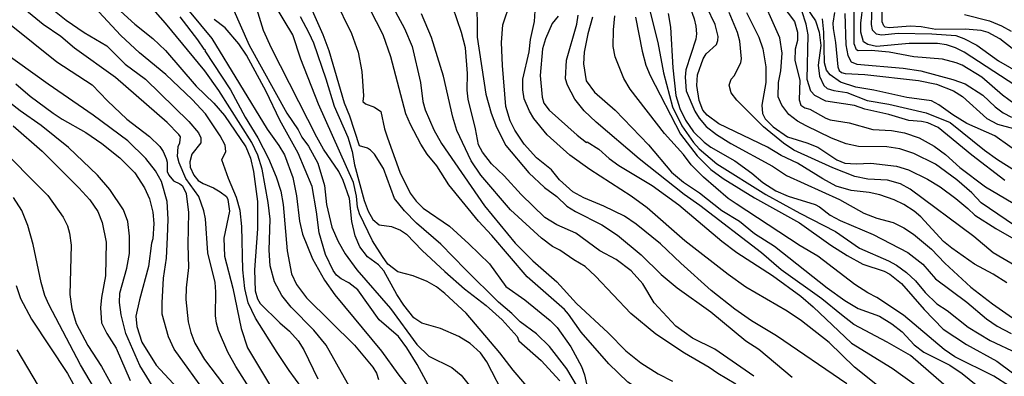
# Model space of a CAD drawing. Units: millimetres. Extents: x 183122 to 185539, y 1671511 to 1674288.
# Drawn here: x 184752 to 184926, y 1671653 to 1671716 of the extents above; entities that cross this region are included whole.
import ezdxf

# ---------------------------------------------------------------- set-up
doc = ezdxf.new("R2010")
doc.units = ezdxf.units.MM
doc.header["$MEASUREMENT"] = 0
for name, color, linetype in [('IMAGEM', 7, 'Continuous'), ('V-CURVA_DE_NIVEL', 4, 'Continuous'), ('V-CURVA_MESTRA', 1, 'Continuous')]:
    doc.layers.add(name, color=color, linetype=linetype)
picture_1 = doc.add_image_def('image1.jpg', size_in_pixel=(4027, 4628))

msp = doc.modelspace()

# ---------------------------------------------------------------- linework, layer by layer
at = {"layer": 'V-CURVA_DE_NIVEL'}
for points in [[(184888.98, 1671761.41), (184893.18, 1671755.88), (184895.72, 1671751.93), (184897.19, 1671748.56), (184897.83, 1671746.08), (184898.01, 1671744.33), (184898, 1671740.78), (184898.26, 1671738.31), (184899.95, 1671731.69), (184901.68, 1671722.55), (184902.15, 1671717.9), (184902.02, 1671714.87), (184902.25, 1671713.93), (184902.94, 1671713.22), (184903.9, 1671713.03), (184906.8, 1671713.37), (184912.74, 1671713.24), (184916.97, 1671712.92), (184918.38, 1671712.43), (184920.68, 1671711.23), (184924.46, 1671708.46), (184940.67, 1671699.15)], [(184802.85, 1671649.36), (184799.48, 1671653.93), (184797.4, 1671657.09), (184793.56, 1671663.16), (184792.3, 1671665.85), (184791.72, 1671668.36), (184791.34, 1671671.65), (184791.17, 1671679.3), (184790.89, 1671682.11), (184790.23, 1671684.4), (184788.82, 1671687.75), (184787.66, 1671691.04), (184788.33, 1671692.5), (184788.23, 1671693.59), (184787.37, 1671695.28), (184784.74, 1671699.11), (184782.44, 1671701.65), (184777.76, 1671706.05), (184773.15, 1671709.91), (184769.87, 1671712.92), (184765.23, 1671717.9), (184757.31, 1671724.13), (184752.38, 1671728.57), (184746.78, 1671734.72)], [(184925.93, 1671669.34), (184923.54, 1671670.9), (184920.23, 1671672.67), (184916.24, 1671675.45), (184914.81, 1671676.65), (184910.81, 1671681), (184909.64, 1671681.99), (184907.81, 1671683.14), (184906.08, 1671683.97), (184903.6, 1671684.89), (184901.68, 1671685.27), (184898.52, 1671685.61), (184895.89, 1671686.38), (184893.52, 1671687.66), (184889.06, 1671690.44), (184886.22, 1671691.78), (184883.79, 1671693.24), (184875.18, 1671697.4), (184873.13, 1671698.89), (184872.38, 1671699.79), (184871.74, 1671701.5), (184871.32, 1671704.1), (184871.45, 1671705.98), (184872.43, 1671708.8), (184872.96, 1671709.7), (184874.8, 1671711.36), (184875.05, 1671712.05), (184875.07, 1671712.77), (184874.56, 1671714.87), (184871.62, 1671721.01)], [(184928.79, 1671678.46), (184921.45, 1671683.46), (184919.78, 1671685.25), (184917.14, 1671687.49), (184913.36, 1671690.25), (184909.54, 1671692.17), (184907.08, 1671692.98), (184904.8, 1671693.32), (184899.8, 1671693.36), (184897.67, 1671693.83), (184895.06, 1671694.86), (184890.6, 1671697.01), (184889.08, 1671697.85), (184887.56, 1671699.03), (184886.29, 1671700.69), (184885.65, 1671702.11), (184885.74, 1671704.64), (184886.16, 1671706.71), (184886.37, 1671709.8), (184885.97, 1671712.54), (184882.12, 1671721.16)], [(184837.8, 1671648.77), (184834.32, 1671655.43), (184833.19, 1671657.01), (184831.37, 1671658.71), (184829.41, 1671659.93), (184826.18, 1671661.32), (184822.86, 1671662.28), (184821.49, 1671663.22), (184819.69, 1671665.46), (184818.48, 1671667.34), (184816.21, 1671671.48), (184815.23, 1671672.53), (184813.33, 1671673.96), (184811.94, 1671675.71), (184811.13, 1671677.63), (184810.55, 1671680.15), (184810.15, 1671684.21), (184809.02, 1671687.37), (184808.25, 1671688.97), (184805.56, 1671692.94), (184804.36, 1671695.01), (184796.42, 1671710.68), (184795.01, 1671713.84), (184792.91, 1671720.54)], [(184807.52, 1671719.43), (184810.47, 1671713.29), (184811.64, 1671710), (184812.31, 1671706.62), (184812.6, 1671702.31), (184812.48, 1671701.29), (184812.95, 1671700.88), (184814.55, 1671700.3), (184815.67, 1671699.56), (184816.32, 1671696.5), (184816.83, 1671694.88), (184819.01, 1671688.86), (184820.8, 1671685.19), (184821.87, 1671683.78), (184823.09, 1671682.52), (184827.77, 1671679.36), (184831.18, 1671676.26)], [(184832.6, 1671719.85), (184832.63, 1671712.63), (184834.18, 1671702.6), (184835.08, 1671699.27), (184836.02, 1671696.76), (184837.7, 1671693.54), (184841.73, 1671688.75), (184844.52, 1671686.15), (184846.64, 1671684.55), (184848.45, 1671682.88), (184849.97, 1671681.94), (184854.6, 1671679.61), (184857.36, 1671677.76), (184861.54, 1671674.3), (184865.04, 1671670.84), (184867.86, 1671668.47), (184873.8, 1671664.29), (184879.95, 1671659.16), (184882.23, 1671657.69), (184888.14, 1671652.73)], [(184862.61, 1671719.14), (184864.44, 1671711.71), (184865.47, 1671706.33), (184867.07, 1671700.35), (184868.71, 1671697.02), (184870.76, 1671694.07), (184871.72, 1671693), (184874.86, 1671690.35), (184883.49, 1671684.93), (184889.47, 1671681.62), (184895.79, 1671678.4), (184900.01, 1671675.49), (184905.1, 1671673.23), (184906.5, 1671672.46), (184908.26, 1671671.2), (184909.84, 1671669.71), (184911.54, 1671667.66), (184913.61, 1671665.69), (184915.45, 1671664.48), (184919.14, 1671661.55), (184922.99, 1671659.22), (184927.77, 1671656.98)], [(184885.39, 1671719.65), (184888.53, 1671715.38), (184889.04, 1671713.54), (184889.04, 1671712.05), (184888.65, 1671710.51), (184888.57, 1671708.55), (184889.46, 1671705.04), (184889.38, 1671701.59), (184889.66, 1671700.65), (184890.36, 1671700.22), (184891.24, 1671699.98), (184894.04, 1671698.38), (184894.85, 1671698.08), (184898.18, 1671697.53), (184902.36, 1671696.37), (184905.61, 1671696.2), (184907.93, 1671695.78), (184910.48, 1671694.9), (184913.17, 1671693.43), (184915.17, 1671691.96), (184917.69, 1671689.71), (184922.22, 1671686.25), (184928.07, 1671682.79)], [(184928.24, 1671709.57), (184924.72, 1671712.34), (184922.69, 1671713.45), (184921.43, 1671713.8), (184918.63, 1671714.05), (184913.42, 1671714.01), (184910.86, 1671714.44), (184908.94, 1671714.56), (184905.27, 1671714.26), (184904.52, 1671714.41), (184904.26, 1671714.63), (184903.98, 1671715.34), (184903.98, 1671720.16)], [(184756.71, 1671718.47), (184760.21, 1671715.63), (184763.37, 1671713.48), (184767.39, 1671711.11), (184770.63, 1671707.9), (184774.18, 1671705.26), (184781.82, 1671697.78), (184783.51, 1671695.78), (184783.95, 1671694.92), (184783.93, 1671694.03), (184782.33, 1671692.02), (184782.01, 1671690.7), (184782.07, 1671689.76), (184782.71, 1671688.31), (184783.48, 1671687.41), (184784.34, 1671686.85), (184786.17, 1671686.1), (184787.37, 1671685.4), (184788.48, 1671684.55), (184788.73, 1671684.04), (184788.99, 1671681.99), (184788.01, 1671677.25), (184788.14, 1671674.04), (184789.59, 1671668.41), (184791.06, 1671661.32), (184792.15, 1671657.92), (184799.95, 1671644.89)], [(184767.86, 1671718.96), (184772.34, 1671714.91), (184775.5, 1671712.41), (184777.72, 1671710.32), (184783.14, 1671704.02), (184786.26, 1671700.99), (184788.14, 1671698.85), (184791.85, 1671693.34), (184792.69, 1671691.34), (184793.24, 1671688.95), (184793.92, 1671683.69), (184793.94, 1671678.87), (184793.39, 1671671.65), (184793.52, 1671667.98), (184793.9, 1671666.53), (184794.41, 1671665.74), (184797.85, 1671662.32), (184799.55, 1671660.87), (184801.08, 1671659.18), (184802.1, 1671657.56), (184804.53, 1671652.44)], [(184811.66, 1671648.34), (184806.03, 1671658.37), (184803.83, 1671661.02), (184799.84, 1671665.07), (184798.21, 1671667.13), (184796.93, 1671669.56), (184796.16, 1671672.38), (184795.97, 1671675.11), (184796.16, 1671680.58), (184795.82, 1671683.52), (184794.76, 1671689.37), (184793.99, 1671691.85), (184792.94, 1671694.11), (184787.13, 1671703.23), (184784.64, 1671706.71), (184777.72, 1671715.08), (184774.64, 1671718.58)], [(184789.53, 1671717.85), (184792.45, 1671711.23), (184799.12, 1671699.25), (184801.08, 1671696.29), (184801.72, 1671695.05), (184802.93, 1671693.45), (184804.53, 1671690.46), (184805.73, 1671686.51), (184806.11, 1671683.14), (184807.03, 1671679.17), (184808.14, 1671676.65), (184809.4, 1671674.47), (184811.41, 1671671.65), (184817.37, 1671664.82), (184822.02, 1671658.5), (184824.14, 1671656.45), (184828.19, 1671654.44), (184829.84, 1671653.1), (184833.36, 1671648.72)], [(184830.56, 1671671.69), (184826.25, 1671676.16), (184821.96, 1671679.89), (184819.82, 1671682.07), (184818.09, 1671684.25), (184816.11, 1671689.5), (184814.53, 1671692.06), (184813.86, 1671692.75), (184813.29, 1671693.09), (184811.9, 1671693.51), (184810.21, 1671698.72), (184809.27, 1671700.99), (184806.58, 1671710.23), (184805.52, 1671713.03), (184803.59, 1671717.3)], [(184835.23, 1671677.68), (184832.87, 1671680.21), (184827.64, 1671686.64), (184825.5, 1671689.97), (184823.83, 1671692.02), (184822.7, 1671693.77), (184820.87, 1671697.23), (184820.08, 1671699.11), (184817.42, 1671709.2), (184816.06, 1671713.07), (184813.72, 1671717.66)], [(184881.4, 1671652.9), (184874.48, 1671657.69), (184870.55, 1671659.65), (184867.65, 1671661.76), (184863.84, 1671665.87), (184861.79, 1671669.18), (184859.75, 1671671.48), (184857.1, 1671673.47), (184854.24, 1671675), (184850.03, 1671678.14), (184846.68, 1671679.59), (184844.57, 1671680.9), (184840.36, 1671684.92), (184837.41, 1671688.22), (184835.15, 1671690.33), (184833.57, 1671692.36), (184832.87, 1671693.7), (184832.35, 1671696.49), (184831.05, 1671701.74), (184830.86, 1671703.33), (184830.95, 1671706.24), (184830.57, 1671710.75), (184829.87, 1671713.46), (184828.32, 1671717.91)], [(184897.77, 1671651.58), (184885.36, 1671660.06), (184880.97, 1671662.68), (184878.02, 1671664.73), (184873.86, 1671668.04), (184868.5, 1671672.81), (184864.93, 1671676.22), (184860.62, 1671679.72), (184858.6, 1671681.09), (184854.96, 1671682.86), (184851.42, 1671684.33), (184849.46, 1671685.4), (184847.15, 1671687.53), (184845.72, 1671689.25), (184843.11, 1671691.38), (184840.94, 1671693.81), (184839.29, 1671696.27), (184838.46, 1671697.89), (184837.68, 1671700.45), (184837.09, 1671707.63), (184836.92, 1671711.72), (184837.18, 1671714.81), (184838.48, 1671718.79)], [(184869.95, 1671718.54), (184870.89, 1671715.85), (184871.15, 1671714.57), (184871.27, 1671713.2), (184871.15, 1671712.26), (184869.4, 1671706.88), (184869.27, 1671705.6)], [(184925.59, 1671687.41), (184919.77, 1671691.86), (184913.87, 1671696.72), (184912.01, 1671697.55), (184910.9, 1671697.81), (184908.68, 1671697.95), (184905.14, 1671699), (184900.91, 1671699.96), (184899.09, 1671700.58), (184894.04, 1671701.35), (184892.11, 1671702.35), (184891.39, 1671703.14), (184890.78, 1671705.2), (184890.94, 1671713.07), (184890.62, 1671714.95), (184889.85, 1671717.3)], [(184927.43, 1671700.77), (184925.18, 1671702.44), (184921.55, 1671705.6), (184918.08, 1671707.73), (184917.05, 1671708.14), (184914.62, 1671708.74), (184909.54, 1671709.18), (184905.22, 1671709.99), (184902.06, 1671710.29), (184899.76, 1671710.25), (184899.48, 1671710.4), (184899.07, 1671711.45), (184899.03, 1671718.71)], [(184781.9, 1671717.21), (184785.87, 1671712.43), (184795.61, 1671696.46), (184797.7, 1671693.58), (184798.68, 1671691.89), (184800.14, 1671687.94), (184800.78, 1671684.72), (184801.31, 1671680.24), (184801.84, 1671677.93), (184803.64, 1671673.57), (184805.71, 1671669.82), (184807.53, 1671667.27), (184815.79, 1671657.33), (184818.63, 1671653.33), (184823.77, 1671646.84)], [(184825.93, 1671647.83), (184822.04, 1671655), (184820.22, 1671657.94), (184818.78, 1671659.91), (184815.38, 1671662.88), (184811.63, 1671668.16), (184810, 1671669.37), (184808.68, 1671670.05), (184807.86, 1671670.71), (184807.25, 1671671.57), (184805.9, 1671674.34), (184804.77, 1671678.19), (184804.34, 1671681.9), (184803.55, 1671686.34), (184801.12, 1671692.23), (184797.87, 1671698), (184795.44, 1671703.08), (184791.98, 1671709.49), (184790.64, 1671711.45), (184788.22, 1671714.31), (184786.32, 1671715.76)], [(184801.46, 1671716.31), (184802.98, 1671713.41), (184803.77, 1671711.62), (184805.97, 1671705.3), (184807.42, 1671700.48), (184809.83, 1671695.01), (184810.58, 1671692.53), (184811.02, 1671690.14), (184812.71, 1671683.86), (184813.44, 1671681.99), (184814.25, 1671680.53), (184815.34, 1671679.57), (184817.56, 1671679.32), (184819.14, 1671678.63), (184820.16, 1671677.95), (184822.94, 1671675.07), (184826.95, 1671671.35), (184830.37, 1671668.34), (184834.21, 1671665.37), (184837.05, 1671662.88), (184839.68, 1671659.89), (184840, 1671659.18), (184843.91, 1671655.68), (184847.17, 1671652.1)], [(184878.19, 1671651.5), (184875.03, 1671653.37), (184873.5, 1671654.48), (184869.18, 1671656.98), (184864.12, 1671660.31), (184859.69, 1671663.96), (184853.47, 1671670.56), (184851.68, 1671672.25), (184849.67, 1671673.42), (184847.19, 1671675.13), (184845.91, 1671675.74), (184843.94, 1671677.24), (184838.51, 1671682.24), (184833.26, 1671688.35), (184831.56, 1671690.85), (184829.04, 1671696.19), (184828.34, 1671698.53), (184826.7, 1671705.77), (184824.61, 1671712.56), (184822.81, 1671716.78)], [(184846.91, 1671716.36), (184845.87, 1671715.04), (184844.65, 1671712.35), (184844.14, 1671710.57), (184843.75, 1671705.88), (184844.06, 1671702.07), (184844.38, 1671701.02), (184845.34, 1671699.79), (184850.23, 1671695.35), (184851.92, 1671694.1), (184852, 1671694.18), (184854.07, 1671692.91), (184855.86, 1671691.29), (184857.59, 1671690.05), (184863.44, 1671686.53), (184868.16, 1671683.1), (184875.76, 1671676.73), (184878.37, 1671674.72), (184884.69, 1671670.67), (184889.64, 1671667.02), (184891.82, 1671665.16), (184898.59, 1671658.73), (184905.73, 1671654.34), (184909.92, 1671651.35)], [(184896.82, 1671663.76), (184893.33, 1671666.54), (184886.19, 1671671.63), (184882.73, 1671674.66), (184871.84, 1671683.01), (184869.11, 1671684.92), (184861.17, 1671691.2), (184853.59, 1671697.69), (184851.47, 1671699.68), (184849.86, 1671701.71), (184848.57, 1671704.21), (184848.17, 1671705.32), (184848.37, 1671708.58), (184850.17, 1671714.94), (184850.44, 1671716.49)], [(184852.96, 1671716.19), (184852.1, 1671713.2), (184851.5, 1671710), (184851.38, 1671707.95), (184851.85, 1671704.94), (184853.33, 1671702.94), (184856.93, 1671699.79), (184862.8, 1671693.67), (184866.88, 1671688.86), (184869.01, 1671687.11), (184871.83, 1671685.21), (184875.76, 1671682.13), (184878.84, 1671680.21), (184881.52, 1671678.08), (184885.03, 1671675.81), (184894.28, 1671668.46), (184897.41, 1671666.27), (184899.76, 1671664.84), (184903.52, 1671663.49), (184905.71, 1671662.13), (184907.51, 1671660.76), (184909.62, 1671658.44), (184911.33, 1671657.13), (184915.9, 1671654.85), (184918.1, 1671653.37), (184920.55, 1671651.41)], [(184926.44, 1671651.15), (184923.65, 1671652.93), (184916.8, 1671656.36), (184914.91, 1671657.64), (184907.76, 1671663.67), (184903.07, 1671666.76), (184901.47, 1671667.59), (184899.16, 1671669.09), (184892.65, 1671674.09), (184889.51, 1671675.88), (184878.28, 1671683.26), (184876.87, 1671684.25), (184872.49, 1671687.96), (184870.34, 1671690.16), (184869.01, 1671691.98), (184865.62, 1671695.69), (184859.56, 1671703.46), (184858.47, 1671705.34), (184856.97, 1671709.19), (184856.6, 1671711), (184856.63, 1671713.92), (184856.86, 1671716.38)], [(184866.26, 1671716.83), (184866.71, 1671714.4), (184867.13, 1671707.22), (184867.64, 1671702.35), (184868.35, 1671700.09), (184869.35, 1671698), (184870.76, 1671695.95), (184872.64, 1671694.13), (184873.77, 1671693.26), (184878, 1671690.87), (184881.03, 1671688.71), (184882.98, 1671687.06), (184885.24, 1671685.55), (184887.42, 1671684.63), (184892.2, 1671683.18), (184892.97, 1671682.77), (184894.84, 1671681.26), (184896.56, 1671680.32), (184902.41, 1671677.91), (184908.51, 1671674.72), (184911.17, 1671672.68), (184913.36, 1671670.07), (184918.91, 1671665.97), (184922.39, 1671663.04), (184924.23, 1671661.74), (184926.7, 1671660.46)], [(184880.09, 1671716.96), (184882.25, 1671712.62), (184882.97, 1671710.6), (184883.47, 1671707.44), (184883.51, 1671704.66), (184882.76, 1671700.65), (184882.91, 1671699.19), (184883.38, 1671698.25), (184884.77, 1671696.84), (184887.31, 1671695.09), (184890.71, 1671694.05), (184892.63, 1671693.26), (184896, 1671691.06), (184897.41, 1671690.44), (184899.42, 1671690.31), (184901.98, 1671690.46), (184906.5, 1671689.91), (184908.64, 1671689.29), (184911.97, 1671687.64), (184914.23, 1671686.25), (184916.94, 1671684.23), (184919.1, 1671682.48), (184920.3, 1671681.3), (184924.01, 1671678.95), (184928.03, 1671676.67)], [(184929.14, 1671691.51), (184923.84, 1671695.28), (184918.93, 1671697.44), (184916.41, 1671698.96), (184913.98, 1671700.75), (184912.7, 1671701.45), (184908.34, 1671702.03), (184902.49, 1671703.33), (184899.33, 1671703.85), (184896.64, 1671704.7), (184894.82, 1671705.98), (184894.2, 1671706.84), (184893.84, 1671708.12), (184893.73, 1671713.54), (184893.48, 1671715.85)], [(184895.57, 1671717), (184895.29, 1671715.1), (184895.36, 1671714.14), (184895.76, 1671711.71), (184896.17, 1671707.39)], [(184897.39, 1671716.79), (184897.56, 1671711.28), (184897.96, 1671709.4), (184898.52, 1671708.29), (184899.54, 1671707.9), (184907.66, 1671707.18), (184910.82, 1671706.71), (184916.41, 1671705.19), (184918.59, 1671704.4), (184921.75, 1671702.44), (184923.92, 1671700.35), (184925.29, 1671699.3), (184926.79, 1671698.53)], [(184918.5, 1671716.64), (184922.9, 1671715.5), (184924.99, 1671714.61), (184926.74, 1671713.71)], [(184750.22, 1671714.97), (184758.58, 1671708.32), (184764.78, 1671704.25), (184767.49, 1671701.42), (184770.89, 1671698.21), (184774.92, 1671695.12), (184776.74, 1671693.39), (184777.31, 1671692.53), (184777.85, 1671691.29), (184778.02, 1671690.61), (184778.04, 1671688.95), (184778.32, 1671688.34), (184779.13, 1671687.36), (184780.24, 1671686.83), (184780.69, 1671686.43), (184781.35, 1671685.1), (184781.77, 1671681.73), (184781.65, 1671676.14), (184781.78, 1671672.08), (184781.35, 1671668.49), (184781.28, 1671666.44), (184781.73, 1671662.51), (184782.16, 1671660.64), (184782.86, 1671658.76), (184784.59, 1671655.87), (184790.02, 1671648.77)], [(184785.15, 1671649.45), (184779.26, 1671657.69), (184778.23, 1671659.87), (184777.16, 1671663.84), (184777.12, 1671665.85), (184777.38, 1671670.2), (184777.89, 1671673.74), (184778.1, 1671677.42), (184778.19, 1671680.58), (184778.02, 1671683.69), (184777.03, 1671687.2), (184775.95, 1671689.12), (184774.26, 1671691.27), (184771.06, 1671694.41), (184765, 1671698.92), (184757.05, 1671704.34), (184746.21, 1671712.13)], [(184896.17, 1671707.39), (184896.42, 1671706.75), (184896.81, 1671706.39), (184897.45, 1671706.24), (184900.91, 1671706.05), (184910.39, 1671705.02)], [(184869.27, 1671705.6), (184869.44, 1671703.21), (184870.98, 1671699.58), (184871.74, 1671698.38), (184872.96, 1671696.91), (184874.78, 1671695.5), (184877.34, 1671693.9), (184884.69, 1671689.91), (184887.12, 1671688.3), (184896.47, 1671684.06), (184900.74, 1671681.64), (184903.05, 1671680.75), (184905.95, 1671680), (184907.83, 1671679.06), (184909.51, 1671677.93), (184912.65, 1671675.3), (184915.02, 1671672.81), (184919.63, 1671668.62), (184923.41, 1671665.69), (184928.15, 1671662.38)], [(184751.35, 1671704.45), (184753.87, 1671702.25), (184757.95, 1671699.23), (184759.53, 1671698.17), (184763.69, 1671695.84), (184766.53, 1671693.94), (184769.65, 1671691.38), (184772.32, 1671688.73), (184774, 1671686.09), (184774.9, 1671684.16), (184775.48, 1671681.82), (184775.65, 1671679.81), (184775.46, 1671677.12), (184775.24, 1671676.35), (184774.73, 1671672.25), (184773.11, 1671666.36), (184772.51, 1671663.5), (184772.64, 1671661.7), (184773.53, 1671658.89), (184776.05, 1671654.87), (184780.58, 1671650)], [(184910.39, 1671705.02), (184913.55, 1671704.34), (184916.54, 1671703.21), (184918.14, 1671702.18), (184922.41, 1671698.29), (184924.31, 1671697.29), (184927.13, 1671696.54)], [(184776.14, 1671650.05), (184773.21, 1671654.79), (184770.72, 1671660.47), (184769.88, 1671663.75), (184769.61, 1671665.89), (184769.65, 1671667.55), (184770.93, 1671671.93), (184771.4, 1671674.51), (184771.4, 1671677.59), (184771.1, 1671680.19), (184770.33, 1671682.2), (184767.9, 1671685.83), (184765.72, 1671688.35), (184760.64, 1671693.21), (184755.82, 1671697.08), (184752.14, 1671699.66), (184748.3, 1671702.61)], [(184747.66, 1671694.07), (184757.01, 1671684.74), (184759.68, 1671680.94), (184760.47, 1671679.38), (184760.83, 1671678.1), (184761.09, 1671676.01), (184760.89, 1671667.3), (184761.19, 1671664.78), (184762, 1671662.19), (184764.03, 1671658.33), (184766.45, 1671654.66), (184770.16, 1671647.91)], [(184765.21, 1671650.73), (184762.77, 1671654.91), (184757.14, 1671665.55), (184756.48, 1671667.13), (184755.81, 1671669.41), (184754.38, 1671676.14), (184753.46, 1671679.44), (184752.4, 1671682.11), (184750.95, 1671684.38)], [(184927.3, 1671618.72), (184919.53, 1671622.5), (184910.22, 1671625.79), (184904.8, 1671627.31), (184902.75, 1671628.16), (184899.89, 1671629.61), (184898.73, 1671630.42), (184896.94, 1671632.67), (184895.23, 1671634.1), (184886.14, 1671640.29), (184879.39, 1671644.34), (184877.34, 1671645.35), (184868.67, 1671648.34), (184864.57, 1671649.3), (184862.91, 1671649.85), (184860.82, 1671650.83), (184859.19, 1671651.9), (184855.8, 1671655.08), (184850.95, 1671660.66), (184848.75, 1671663.84), (184848, 1671664.69), (184841.43, 1671670.45), (184835.23, 1671677.68)], [(184831.18, 1671676.26), (184834.79, 1671672.72), (184837.67, 1671668.75), (184841, 1671666.36), (184845.49, 1671662.73), (184846.74, 1671661.53), (184849.16, 1671658.12), (184850.99, 1671654.65), (184851.57, 1671653.17), (184852.66, 1671648.12)], [(184851.25, 1671649.45), (184848.43, 1671654.23), (184845.36, 1671658.18), (184843.09, 1671660.38), (184840.23, 1671662.47), (184838.74, 1671663.97), (184836.39, 1671665.95), (184830.56, 1671671.69)], [(184751.41, 1671668.92), (184752.16, 1671666.61), (184754.1, 1671662.94), (184760.43, 1671653.37), (184763.07, 1671648.57)], [(184930.93, 1671643.49), (184925.38, 1671645.28), (184921.28, 1671646.99), (184919.78, 1671647.8), (184916.2, 1671650.26), (184908.98, 1671656.56), (184904.88, 1671658.93), (184898.99, 1671662.04), (184896.82, 1671663.76)], [(184757.2, 1671648.04), (184751.59, 1671657.58)]]:
    msp.add_lwpolyline(points, dxfattribs=at)
at = {"layer": 'V-CURVA_MESTRA'}
for points in [[(184812.3, 1671728.17), (184819.8, 1671714.14), (184821.19, 1671710.98), (184822.64, 1671704.66), (184823.06, 1671701.28), (184823.47, 1671699.87), (184825.01, 1671696.29), (184826.33, 1671693.92), (184833.95, 1671682.96), (184839.32, 1671676.33), (184842.45, 1671673.23), (184846.64, 1671669.52), (184850.12, 1671665.71), (184855.69, 1671660.55), (184858.83, 1671657.37), (184861.45, 1671655.3), (184864.53, 1671653.33), (184867.05, 1671652.07)], [(184845.48, 1671646.33), (184838.97, 1671653.99), (184836.65, 1671657.01), (184830.67, 1671664.03), (184826.95, 1671667.51), (184825.46, 1671668.66), (184823.84, 1671669.6), (184821.36, 1671670.58), (184818.63, 1671671.29), (184816.92, 1671672.67), (184815.94, 1671674), (184814.2, 1671676.78), (184811.9, 1671681.52), (184811.56, 1671682.67), (184811.39, 1671684.63), (184810.83, 1671687.02), (184804.66, 1671700.86), (184801.57, 1671708.76), (184800.16, 1671713.07), (184791.79, 1671726.91)], [(184794.69, 1671647.4), (184790.12, 1671654.66), (184788.71, 1671657.18), (184787.05, 1671660.98), (184786.71, 1671662.26), (184786.51, 1671663.54), (184786.6, 1671667.81), (184786.45, 1671669.43), (184785.19, 1671674.68), (184784.74, 1671680.62), (184784.49, 1671682.03), (184783.59, 1671684.55), (184781.28, 1671687.75), (184780.13, 1671690.53), (184779.83, 1671691.64), (184779.98, 1671693.38), (184780.22, 1671694), (184780.34, 1671695.1), (184780.09, 1671695.52), (184778.04, 1671697.63), (184768.9, 1671705.53), (184761.68, 1671710.7), (184759.27, 1671712.77), (184756.17, 1671714.86), (184749.71, 1671720.2)], [(184903.17, 1671651.28), (184899.1, 1671654.51), (184894.63, 1671658.86), (184889.76, 1671662.68), (184887.25, 1671664.37), (184879.99, 1671668.62), (184876.83, 1671670.82), (184869.2, 1671676.79), (184862.59, 1671682.58), (184859.77, 1671684.63), (184852.49, 1671689.35), (184848.94, 1671691.85), (184844.99, 1671695.41), (184842.62, 1671698.34), (184841.85, 1671699.58), (184840.94, 1671701.8), (184840.7, 1671703.38), (184840.7, 1671705.26), (184841.79, 1671710.04), (184842.02, 1671712.22), (184842.71, 1671715.38), (184842.96, 1671719.18)], [(184890.6, 1671717.94), (184892.26, 1671715.51), (184892.88, 1671713.54), (184893.16, 1671711.19), (184892.71, 1671707.73), (184892.94, 1671705.77), (184893.71, 1671704.15), (184894.31, 1671703.61), (184895.45, 1671703.23), (184897.75, 1671702.88), (184901.34, 1671701.48), (184905.18, 1671700.84), (184911.71, 1671699.34), (184915.94, 1671697.61), (184922.01, 1671692.74), (184924.31, 1671691.08), (184933.15, 1671685.53)], [(184936.46, 1671698.25), (184918.44, 1671709.99), (184916.92, 1671710.74), (184915.3, 1671711.3), (184913.76, 1671711.55), (184908.77, 1671711.51), (184903, 1671711), (184901.47, 1671711.34), (184900.69, 1671711.83), (184900.25, 1671713.54), (184900.25, 1671715.08), (184900.61, 1671718.54)], [(184780.24, 1671716.23), (184783.35, 1671712.2), (184784.46, 1671710.53), (184784.72, 1671710.42), (184784.66, 1671710.25), (184789.16, 1671703.36), (184791.74, 1671698.55), (184793.99, 1671694.92), (184795.84, 1671691.25), (184797.19, 1671688.05), (184798.02, 1671685.49), (184798.43, 1671683.18), (184799.13, 1671675), (184799.9, 1671670.97), (184800.8, 1671669.05), (184802.59, 1671666.7), (184811.02, 1671658.41), (184814.25, 1671654.49), (184814.87, 1671653.44), (184815.27, 1671652.35)], [(184860.53, 1671716.15), (184861.69, 1671710.17), (184862.37, 1671707.73), (184863.14, 1671705.9), (184868.43, 1671695.54), (184871.38, 1671691.74), (184873.79, 1671689.35), (184875.97, 1671687.75), (184881.48, 1671684.33), (184889.42, 1671679.93), (184894.93, 1671675.98), (184897.79, 1671674.17), (184900.57, 1671672.68), (184904.33, 1671671.44), (184905.35, 1671670.92), (184907.38, 1671669.24), (184911.37, 1671664.65), (184914.76, 1671661.23), (184918.82, 1671658.52), (184924.18, 1671655.55), (184926.95, 1671653.5)], [(184927.66, 1671672.25), (184923.52, 1671674.64), (184920.14, 1671677.54), (184908.9, 1671685.87), (184907.23, 1671686.79), (184904.92, 1671687.47), (184901.47, 1671687.6), (184899.16, 1671688.11), (184895.32, 1671689.65), (184888.4, 1671692.76), (184886.58, 1671693.96), (184883.06, 1671696.86), (184878.38, 1671701.52), (184877.36, 1671702.82), (184877.04, 1671704.19), (184877.36, 1671705.22), (184877.98, 1671705.9), (184879.11, 1671708.16), (184879.19, 1671708.8), (184878.92, 1671711.92), (184878.51, 1671713.48), (184877.02, 1671717)], [(184750.86, 1671697.01), (184755.99, 1671692.57), (184762.47, 1671686.13), (184764.38, 1671683.99), (184765.81, 1671681.94), (184766.59, 1671680.02), (184767.28, 1671676.52), (184767.17, 1671670.63), (184766.42, 1671666.78), (184766.25, 1671664.99), (184766.47, 1671662.3), (184767.36, 1671660.47), (184769.03, 1671657.84), (184771.48, 1671652.18)]]:
    msp.add_lwpolyline(points, dxfattribs=at)

# ---------------------------------------------------------------- referenced raster images: frames only (the image files are external)
at = {"layer": 'IMAGEM'}
image = msp.add_image(picture_1, insert=(183122.45, 1671510.63), size_in_units=(2416.43, 2777.06), dxfattribs=at)
image.dxf.flags = 7

doc.saveas('drawing.dxf')
